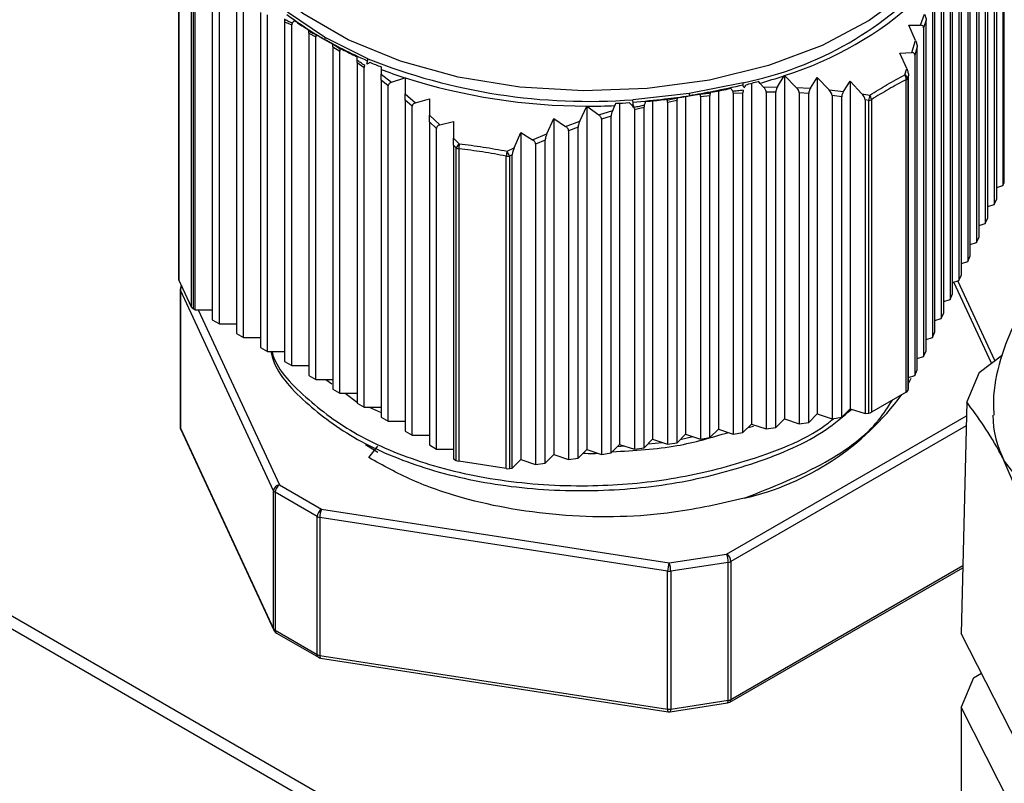
# Model space of a CAD drawing. Units: millimetres. Extents: x 8022 to 45594, y -58601 to 20277.
# Drawn here: x 44097 to 44130, y -55736 to -55710 of the extents above; entities that cross this region are included whole.
import ezdxf

# ---------------------------------------------------------------- set-up
doc = ezdxf.new("R2010")
doc.units = ezdxf.units.MM

msp = doc.modelspace()

# ---------------------------------------------------------------- linework, layer by layer
at = {"color": 7, "linetype": 'Continuous', "lineweight": 25}
for p, q in [((43955.592, -55648.805), (44284.892, -55838.905)), ((44285.517, -55838.844), (43956.217, -55648.743)), ((44129.918, -55705.386), (44129.918, -55715.782)), ((44129.951, -55715.711), (44129.951, -55705.354)), ((44129.958, -55715.681), (44129.958, -55705.324)), ((44129.626, -55705.702), (44129.626, -55716.412)), ((44129.711, -55716.228), (44129.711, -55705.604)), ((44129.333, -55706.075), (44129.333, -55717.042)), ((44129.419, -55716.858), (44129.419, -55705.96)), ((44129.126, -55717.488), (44129.126, -55706.376)), ((44129.041, -55706.509), (44129.041, -55717.672)), ((44128.749, -55707.011), (44128.749, -55718.302)), ((44128.834, -55718.118), (44128.834, -55706.857)), ((44128.542, -55718.748), (44128.542, -55707.408)), ((44128.456, -55707.582), (44128.456, -55718.932)), ((44128.249, -55719.378), (44128.249, -55708.028)), ((44128.164, -55708.223), (44128.164, -55719.562)), ((44102.606, -55708.522), (44102.606, -55718.879)), ((44102.613, -55708.552), (44102.613, -55718.909)), ((44127.957, -55720.008), (44127.957, -55708.719)), ((44127.871, -55708.935), (44127.871, -55720.192)), ((44103.033, -55719.815), (44103.033, -55709.458)), ((44103.085, -55709.51), (44103.085, -55719.867)), ((44103.156, -55719.908), (44103.156, -55709.52)), ((44103.721, -55709.618), (44103.721, -55720.234)), ((44103.955, -55720.369), (44103.955, -55709.666)), ((44127.579, -55709.715), (44127.579, -55720.822)), ((44127.664, -55720.638), (44127.664, -55709.48)), ((44104.52, -55709.803), (44104.52, -55720.695)), ((44104.754, -55720.83), (44104.754, -55709.868)), ((44105.319, -55710.049), (44105.319, -55721.157)), ((44107.443, -55710.875), (44106.209, -55710.045)), ((44105.553, -55721.291), (44105.553, -55710.133)), ((44106.114, -55710.358), (44106.352, -55710.463)), ((44106.118, -55710.36), (44106.118, -55721.618)), ((44127.19, -55710.475), (44127.317, -55710.105)), ((44127.372, -55710.307), (44127.286, -55710.56)), ((44127.372, -55721.268), (44127.372, -55710.307)), ((44106.352, -55721.753), (44106.352, -55710.463)), ((44106.918, -55710.668), (44106.918, -55710.638)), ((44126.796, -55710.473), (44127.19, -55710.475)), ((44127.022, -55710.982), (44126.796, -55710.473)), ((44127.286, -55710.56), (44127.286, -55721.452)), ((44106.918, -55710.74), (44107.151, -55710.864)), ((44106.918, -55710.74), (44106.918, -55722.079)), ((44107.151, -55722.214), (44107.151, -55710.864)), ((44107.155, -55710.782), (44107.155, -55710.79)), ((44108.88, -55711.587), (44107.443, -55710.875)), ((44107.443, -55710.951), (44107.592, -55711.036)), ((44107.592, -55711.036), (44107.717, -55711.107)), ((44126.893, -55711.383), (44127.022, -55710.982)), ((44107.717, -55711.113), (44107.717, -55711.107)), ((44107.717, -55711.19), (44107.95, -55711.335)), ((44107.717, -55711.19), (44107.717, -55722.54)), ((44107.95, -55722.675), (44107.95, -55711.335)), ((44107.966, -55711.244), (44107.958, -55711.267)), ((44127.079, -55711.196), (44126.994, -55711.466)), ((44127.079, -55721.899), (44127.079, -55711.196)), ((44126.504, -55711.403), (44126.893, -55711.383)), ((44126.727, -55711.915), (44126.504, -55711.403)), ((44126.994, -55711.466), (44126.994, -55722.083)), ((44108.516, -55711.71), (44108.749, -55711.875)), ((44108.516, -55711.71), (44108.516, -55723.002)), ((44108.749, -55723.136), (44108.749, -55711.875)), ((44109.315, -55711.938), (44109.315, -55712.101)), ((44126.664, -55712.122), (44126.727, -55711.915)), ((44109.315, -55712.101), (44109.654, -55712.368)), ((44109.548, -55712.486), (44109.315, -55712.301)), ((44109.315, -55712.301), (44109.315, -55723.463)), ((44109.654, -55712.368), (44110.095, -55712.215)), ((44110.095, -55712.215), (44110.114, -55712.208)), ((44110.114, -55712.208), (44110.114, -55712.221)), ((44110.114, -55712.221), (44110.114, -55712.747)), ((44122.446, -55712.522), (44122.666, -55712.149)), ((44122.666, -55712.149), (44122.675, -55712.133)), ((44122.675, -55712.133), (44122.684, -55712.143)), ((44122.675, -55712.133), (44122.675, -55723.523)), ((44122.684, -55712.143), (44123.071, -55712.54)), ((44123.539, -55712.566), (44123.767, -55712.205)), ((44123.767, -55712.205), (44124.159, -55712.618)), ((44123.767, -55712.205), (44123.767, -55723.354)), ((44124.633, -55712.67), (44124.858, -55712.335)), ((44124.858, -55712.335), (44125.245, -55712.752)), ((44124.858, -55712.335), (44124.858, -55723.185)), ((44126.709, -55722.636), (44126.709, -55712.28)), ((44126.787, -55712.142), (44126.761, -55712.228)), ((44126.761, -55712.228), (44126.761, -55722.584)), ((44126.787, -55722.529), (44126.787, -55712.142)), ((44109.548, -55723.598), (44109.548, -55712.486)), ((44121.305, -55712.38), (44119.517, -55712.743)), ((44120.492, -55712.652), (44120.492, -55723.86)), ((44121.584, -55712.398), (44121.584, -55723.692)), ((44121.86, -55712.401), (44121.983, -55712.523)), ((44121.983, -55712.523), (44122.446, -55712.522)), ((44123.071, -55712.54), (44123.539, -55712.566)), ((44124.159, -55712.618), (44124.633, -55712.67)), ((44110.114, -55712.747), (44110.458, -55713.044)), ((44110.347, -55713.161), (44110.114, -55712.957)), ((44110.114, -55712.957), (44110.114, -55723.924)), ((44110.458, -55713.044), (44110.913, -55712.91)), ((44110.913, -55712.91), (44110.913, -55713.454)), ((44119.517, -55712.743), (44117.655, -55712.945)), ((44118.309, -55712.98), (44118.309, -55724.198)), ((44118.792, -55712.953), (44118.784, -55712.925)), ((44118.799, -55713.022), (44119.118, -55712.962)), ((44119.118, -55724.312), (44119.118, -55712.962)), ((44119.12, -55712.878), (44119.12, -55712.886)), ((44119.401, -55712.837), (44119.401, -55724.029)), ((44119.517, -55712.819), (44119.719, -55712.787)), ((44119.719, -55712.787), (44119.888, -55712.76)), ((44119.888, -55712.766), (44119.888, -55712.76)), ((44119.891, -55712.842), (44120.209, -55712.803)), ((44119.891, -55712.842), (44119.891, -55724.192)), ((44120.209, -55724.143), (44120.209, -55712.803)), ((44120.217, -55712.704), (44120.214, -55712.731)), ((44120.982, -55712.732), (44121.301, -55712.713)), ((44120.982, -55712.732), (44120.982, -55724.024)), ((44121.301, -55723.974), (44121.301, -55712.713)), ((44122.074, -55712.692), (44122.074, -55723.855)), ((44122.392, -55712.693), (44122.074, -55712.692)), ((44122.392, -55723.805), (44122.392, -55712.693)), ((44123.165, -55712.719), (44123.165, -55723.686)), ((44123.484, -55712.739), (44123.165, -55712.719)), ((44123.484, -55723.637), (44123.484, -55712.739)), ((44124.257, -55712.808), (44124.257, -55723.517)), ((44124.575, -55712.844), (44124.257, -55712.808)), ((44124.575, -55723.468), (44124.575, -55712.844)), ((44125.245, -55712.752), (44125.504, -55712.792)), ((44125.348, -55712.953), (44125.348, -55723.348)), ((44125.47, -55712.973), (44125.348, -55712.953)), ((44125.47, -55723.329), (44125.47, -55712.973)), ((44125.56, -55712.943), (44125.56, -55723.3)), ((44110.347, -55724.059), (44110.347, -55713.161)), ((44115.898, -55713.655), (44116.125, -55713.154)), ((44116.125, -55713.154), (44116.126, -55713.152)), ((44116.126, -55713.152), (44116.13, -55713.154)), ((44116.126, -55713.152), (44116.126, -55724.536)), ((44116.13, -55713.154), (44116.524, -55713.443)), ((44116.524, -55713.443), (44116.987, -55713.299)), ((44116.987, -55713.299), (44117.061, -55713.141)), ((44117.218, -55713.058), (44117.218, -55724.367)), ((44117.537, -55713.042), (44117.608, -55713.114)), ((44117.608, -55713.114), (44117.618, -55713.123)), ((44117.618, -55713.123), (44117.663, -55713.111)), ((44117.701, -55713.274), (44118.026, -55713.192)), ((44117.708, -55713.273), (44117.708, -55724.53)), ((44118.026, -55724.481), (44118.026, -55713.192)), ((44118.799, -55713.022), (44118.799, -55724.361)), ((44110.913, -55713.454), (44111.262, -55713.78)), ((44114.809, -55714.071), (44115.035, -55713.562)), ((44115.035, -55713.562), (44115.429, -55713.827)), ((44115.035, -55713.562), (44115.035, -55724.705)), ((44115.429, -55713.827), (44115.898, -55713.655)), ((44116.935, -55713.491), (44116.616, -55713.591)), ((44116.616, -55713.591), (44116.616, -55724.699)), ((44116.935, -55724.65), (44116.935, -55713.491)), ((44111.146, -55713.897), (44110.913, -55713.676)), ((44110.913, -55713.676), (44110.913, -55724.386)), ((44111.146, -55724.52), (44111.146, -55713.897)), ((44111.262, -55713.78), (44111.712, -55713.67)), ((44111.712, -55713.67), (44111.712, -55714.216)), ((44115.843, -55713.857), (44115.525, -55713.976)), ((44115.525, -55713.976), (44115.525, -55724.868)), ((44115.843, -55724.819), (44115.843, -55713.857)), ((44111.712, -55714.216), (44111.902, -55714.406)), ((44113.72, -55714.542), (44113.943, -55714.031)), ((44113.943, -55714.031), (44114.333, -55714.27)), ((44113.943, -55714.031), (44113.943, -55724.873)), ((44114.333, -55714.27), (44114.809, -55714.071)), ((44114.752, -55714.285), (44114.433, -55714.42)), ((44114.752, -55724.987), (44114.752, -55714.285)), ((44111.801, -55714.542), (44111.712, -55714.452)), ((44111.712, -55714.452), (44111.712, -55724.847)), ((44111.801, -55724.898), (44111.801, -55714.542)), ((44111.891, -55714.572), (44111.891, -55724.928)), ((44113.486, -55714.651), (44113.72, -55714.542)), ((44114.433, -55714.42), (44114.433, -55725.037)), ((44113.46, -55725.171), (44113.46, -55714.815)), ((44113.66, -55714.769), (44113.564, -55714.815)), ((44113.564, -55714.815), (44113.564, -55725.171)), ((44113.66, -55725.156), (44113.66, -55714.769)), ((44129.711, -55715.851), (44129.918, -55715.782)), ((44129.918, -55715.782), (44129.951, -55715.711)), ((44129.626, -55716.412), (44129.711, -55716.228)), ((44129.419, -55716.481), (44129.626, -55716.412)), ((44129.333, -55717.042), (44129.419, -55716.858)), ((44129.126, -55717.111), (44129.333, -55717.042)), ((44129.041, -55717.672), (44129.126, -55717.488)), ((44128.834, -55717.741), (44129.041, -55717.672)), ((44128.749, -55718.302), (44128.834, -55718.118)), ((44128.542, -55718.371), (44128.749, -55718.302)), ((44128.456, -55718.932), (44128.542, -55718.748)), ((44103.033, -55719.815), (44102.613, -55718.909)), ((44102.698, -55719.092), (44102.676, -55719.138)), ((44128.249, -55719.001), (44128.456, -55718.932)), ((44129.645, -55721.59), (44128.417, -55718.945)), ((44102.658, -55719.222), (44102.658, -55723.795)), ((44105.751, -55725.902), (44102.664, -55719.252)), ((44102.664, -55719.252), (44102.664, -55723.825)), ((44128.164, -55719.562), (44128.249, -55719.378)), ((44127.957, -55719.631), (44128.164, -55719.562)), ((44103.085, -55719.867), (44103.156, -55719.908)), ((44103.156, -55719.908), (44103.721, -55719.908)), ((44127.871, -55720.192), (44127.957, -55720.008)), ((44103.721, -55720.234), (44103.955, -55720.369)), ((44103.955, -55720.369), (44104.52, -55720.369)), ((44127.664, -55720.261), (44127.871, -55720.192)), ((44104.52, -55720.695), (44104.754, -55720.83)), ((44104.754, -55720.83), (44105.319, -55720.83)), ((44127.372, -55720.891), (44127.579, -55720.822)), ((44127.579, -55720.822), (44127.664, -55720.638)), ((44105.319, -55721.157), (44105.553, -55721.291)), ((44105.553, -55721.291), (44106.118, -55721.291)), ((44127.079, -55721.522), (44127.286, -55721.452)), ((44127.286, -55721.452), (44127.372, -55721.268)), ((44129.124, -55721.984), (44129.903, -55721.394)), ((44106.118, -55721.618), (44106.352, -55721.753)), ((44106.352, -55721.753), (44106.918, -55721.753)), ((44106.918, -55722.079), (44107.151, -55722.214)), ((44126.787, -55722.152), (44126.994, -55722.083)), ((44126.994, -55722.083), (44127.079, -55721.899)), ((44129.124, -55721.984), (44128.715, -55722.956)), ((44107.151, -55722.214), (44107.717, -55722.214)), ((44107.48, -55722.214), (44107.685, -55722.362)), ((44126.861, -55722.183), (44126.787, -55722.336)), ((44107.717, -55722.54), (44107.95, -55722.675)), ((44107.95, -55722.675), (44108.516, -55722.675)), ((44108.12, -55722.675), (44108.536, -55722.975)), ((44126.709, -55722.636), (44125.56, -55723.3)), ((44126.761, -55722.584), (44126.787, -55722.529)), ((44108.516, -55723.002), (44108.749, -55723.136)), ((44128.715, -55722.956), (44128.531, -55730.629)), ((44108.749, -55723.136), (44109.315, -55723.136)), ((44108.917, -55723.136), (44109.315, -55723.305)), ((44123.484, -55723.637), (44123.767, -55723.354)), ((44123.767, -55723.354), (44124.257, -55723.517)), ((44124.575, -55723.468), (44124.858, -55723.185)), ((44124.858, -55723.185), (44125.348, -55723.348)), ((44125.348, -55723.348), (44125.47, -55723.329)), ((44109.315, -55723.463), (44109.548, -55723.598)), ((44109.548, -55723.598), (44110.114, -55723.598)), ((44121.301, -55723.974), (44121.584, -55723.692)), ((44121.47, -55723.805), (44121.648, -55723.76)), ((44121.584, -55723.692), (44122.074, -55723.855)), ((44122.392, -55723.805), (44122.675, -55723.523)), ((44122.675, -55723.523), (44123.165, -55723.686)), ((44123.165, -55723.686), (44123.484, -55723.637)), ((44124.257, -55723.517), (44124.575, -55723.468)), ((44102.664, -55723.825), (44105.751, -55730.475)), ((44102.676, -55723.879), (44105.763, -55730.529)), ((44110.114, -55723.924), (44110.347, -55724.059)), ((44110.347, -55724.059), (44110.913, -55724.059)), ((44119.118, -55724.312), (44119.401, -55724.029)), ((44119.401, -55724.029), (44119.891, -55724.192)), ((44120.209, -55724.143), (44120.492, -55723.86)), ((44120.492, -55723.86), (44120.982, -55724.024)), ((44120.982, -55724.024), (44121.301, -55723.974)), ((44122.074, -55723.855), (44122.392, -55723.805)), ((44108.795, -55724.373), (44109.211, -55724.628)), ((44110.913, -55724.386), (44111.146, -55724.52)), ((44116.935, -55724.65), (44117.218, -55724.367)), ((44117.149, -55724.436), (44117.366, -55724.416)), ((44117.218, -55724.367), (44117.708, -55724.53)), ((44118.026, -55724.481), (44118.309, -55724.198)), ((44118.162, -55724.345), (44118.626, -55724.304)), ((44118.309, -55724.198), (44118.799, -55724.361)), ((44118.799, -55724.361), (44119.118, -55724.312)), ((44119.225, -55724.205), (44119.637, -55724.108)), ((44119.891, -55724.192), (44120.209, -55724.143)), ((44108.905, -55724.805), (44109.211, -55724.424)), ((44111.146, -55724.52), (44111.712, -55724.52)), ((44114.752, -55724.987), (44115.035, -55724.705)), ((44115.035, -55724.705), (44115.525, -55724.868)), ((44115.843, -55724.819), (44116.126, -55724.536)), ((44116.126, -55724.536), (44116.616, -55724.699)), ((44116.616, -55724.699), (44116.935, -55724.65)), ((44117.708, -55724.53), (44118.026, -55724.481)), ((44111.712, -55724.847), (44111.801, -55724.898)), ((44113.46, -55725.171), (44111.891, -55724.928)), ((44113.66, -55725.156), (44113.943, -55724.873)), ((44113.943, -55724.873), (44114.433, -55725.037)), ((44114.433, -55725.037), (44114.752, -55724.987)), ((44115.525, -55724.868), (44115.843, -55724.819)), ((44131.189, -55727.819), (44129.962, -55724.919)), ((44113.564, -55725.171), (44113.66, -55725.156)), ((44105.944, -55725.709), (44107.338, -55726.514)), ((44105.751, -55730.475), (44105.751, -55725.902)), ((44107.197, -55726.759), (44105.803, -55725.954)), ((44105.803, -55725.954), (44105.803, -55730.527)), ((44107.338, -55726.514), (44118.859, -55728.296)), ((44107.197, -55731.332), (44107.197, -55726.759)), ((44118.807, -55728.571), (44107.287, -55726.789)), ((44107.287, -55726.789), (44107.287, -55731.361)), ((44118.859, -55728.296), (44120.763, -55728.001)), ((44120.814, -55728.276), (44118.91, -55728.571)), ((44120.814, -55732.849), (44120.814, -55728.276)), ((44120.904, -55728.246), (44120.904, -55732.819)), ((44118.807, -55733.143), (44118.807, -55728.571)), ((44118.91, -55728.571), (44118.91, -55733.143)), ((44120.863, -55732.911), (44128.583, -55728.454)), ((44105.803, -55730.527), (44107.197, -55731.332)), ((44105.844, -55730.618), (44107.238, -55731.423)), ((44131.058, -55735.597), (44128.531, -55730.629)), ((44107.287, -55731.361), (44118.807, -55733.143)), ((44107.308, -55731.447), (44118.828, -55733.229)), ((44128.939, -55732.106), (44128.531, -55733.078)), ((44128.939, -55732.106), (44129.202, -55731.947)), ((44118.91, -55733.143), (44120.814, -55732.849)), ((44118.889, -55733.229), (44120.793, -55732.935)), ((44131.058, -55738.046), (44128.531, -55733.078)), ((44128.531, -55733.078), (44128.531, -55737.569))]:
    msp.add_line(p, q, dxfattribs=at)
at = {"color": 8, "linetype": 'Continuous', "lineweight": 25}
for p, q in [((44129.538, -55721.671), (44128.292, -55718.987)), ((44103.252, -55719.908), (44105.944, -55725.709)), ((44120.763, -55728.001), (44128.704, -55723.417)), ((44128.696, -55723.748), (44120.904, -55728.246)), ((44120.904, -55732.819), (44128.585, -55728.385))]:
    msp.add_line(p, q, dxfattribs=at)
at = {"color": 8, "linetype": 'Continuous', "lineweight": 25, "flags": 128}
for points in [[(44128.782, -55705.424), (44128.757, -55705.899), (44128.443, -55707.11), (44127.779, -55708.272), (44126.785, -55709.353), (44125.488, -55710.322), (44123.926, -55711.15), (44122.145, -55711.813), (44120.195, -55712.294), (44118.132, -55712.577), (44116.017, -55712.655), (44113.908, -55712.525), (44111.868, -55712.192), (44109.955, -55711.664), (44108.225, -55710.957), (44106.725, -55710.092), (44105.501, -55709.092), (44104.587, -55707.988), (44104.009, -55706.81), (44103.785, -55705.593), (44103.782, -55705.413)], [(44102.676, -55723.879), (44102.668, -55723.856), (44102.664, -55723.825)], [(44105.763, -55730.529), (44105.755, -55730.506), (44105.751, -55730.475)], [(44105.844, -55730.618), (44105.844, -55730.618), (44105.827, -55730.604), (44105.814, -55730.583), (44105.806, -55730.557), (44105.803, -55730.527)], [(44107.238, -55731.423), (44107.238, -55731.423), (44107.221, -55731.409), (44107.208, -55731.388), (44107.2, -55731.362), (44107.197, -55731.332)], [(44120.863, -55732.911), (44120.863, -55732.911), (44120.88, -55732.896), (44120.893, -55732.875), (44120.901, -55732.849), (44120.904, -55732.819)]]:
    msp.add_lwpolyline(points, dxfattribs=at)
at = {"color": 7, "linetype": 'Continuous', "lineweight": 25}
for centre, radius, start, end in [((44119.027, -55701.017), 11.589, 281.3333, 318.6613), ((44119.146, -55700.911), 11.776, 287.4871, 312.4224), ((44116.2, -55693.308), 19.691, 248.176, 274.2378), ((44114.75, -55697.793), 15.077, 247.3305, 248.8674), ((44115.088, -55696.9), 16.109, 248.9969, 251.9428), ((44116.164, -55693.072), 20.083, 252.4656, 269.8889), ((44116.925, -55695.131), 17.885, 284.4782, 285.8521), ((44117.185, -55696.027), 17.028, 285.936, 288.7761), ((44126.42, -55712.278), 0.289, 359.6166, 32.4892), ((44126.598, -55712.28), 0.171, 17.7344, 67.4108), ((44126.652, -55712.171), 0.123, 297.6411, 332.3463), ((44125.035, -55712.798), 0.469, 338.1641, 0.8052), ((44125.434, -55712.715), 0.261, 277.9857, 298.8844), ((44125.257, -55712.969), 0.304, 4.9609, 35.7101), ((44116.282, -55691.412), 21.743, 269.5976, 272.0526), ((44116.286, -55691.53), 21.548, 272.1386, 273.3265), ((44116.19, -55690.011), 23.147, 273.5132, 273.6506), ((44112.192, -55714.726), 0.432, 132.1752, 154.8152), ((44111.927, -55714.313), 0.261, 241.1317, 262.0002), ((44112.644, -55714.539), 0.754, 169.7963, 182.4835), ((44114.435, -55714.884), 0.977, 166.1545, 175.8982), ((44113.512, -55714.476), 0.343, 261.3076, 278.6874), ((44145.652, -55699.516), 35.549, 205.1981, 205.4905), ((44129.887, -55715.681), 0.0708, 334.6545, 359.6446), ((44102.676, -55718.879), 0.0704, 180.255, 205.3941), ((44102.858, -55719.222), 0.2, 155.1015, 180), ((44103.142, -55719.758), 0.123, 207.6885, 242.3203), ((44119.311, -55717.371), 9.015, 283.0523, 323.622), ((44126.652, -55722.527), 0.123, 297.6411, 332.3463), ((44125.434, -55723.071), 0.261, 277.9857, 298.8844), ((44132.875, -55723.388), 3.291, 180.1751, 207.7243), ((44102.858, -55723.795), 0.2, 180, 204.8985), ((44111.927, -55724.67), 0.261, 241.1317, 262.0002), ((44137.151, -55719.845), 8.8, 215.2108, 267.1316), ((44113.512, -55724.832), 0.343, 261.3076, 278.6874), ((44105.967, -55725.925), 0.217, 95.9883, 173.9921), ((44106.11, -55725.968), 0.307, 122.5752, 177.41), ((44105.86, -55725.846), 0.123, 207.6327, 242.3767), ((44107.504, -55726.773), 0.307, 122.5752, 177.41), ((44108.048, -55726.79), 0.762, 158.7553, 179.9047), ((44107.323, -55726.531), 0.26, 241.0974, 262.0345), ((44120.053, -55728.277), 0.762, 0.0921, 21.2412), ((44120.597, -55728.26), 0.307, 2.5923, 57.4219), ((44119.569, -55728.572), 0.762, 158.7631, 179.905), ((44118.148, -55728.572), 0.762, 0.101, 21.2417), ((44120.778, -55728.018), 0.261, 277.9846, 298.8855), ((44118.859, -55728.233), 0.341, 261.2755, 278.7203), ((44105.86, -55730.418), 0.123, 207.6327, 242.3767), ((44105.944, -55730.445), 0.2, 204.8985, 240.0027), ((44107.323, -55731.104), 0.26, 241.0974, 262.0345), ((44107.338, -55731.25), 0.2, 240.0027, 261.207), ((44120.778, -55732.591), 0.261, 277.9846, 298.8855), ((44118.859, -55732.806), 0.341, 261.2755, 278.7203), ((44120.763, -55732.737), 0.2, 278.793, 299.9973), ((44118.859, -55733.032), 0.2, 261.207, 278.793)]:
    msp.add_arc(centre, radius, start, end, dxfattribs=at)
at = {"color": 8, "linetype": 'Continuous', "lineweight": 25}
for centre, radius, start, end in [((44102.842, -55719.258), 0.178, 135.0128, 177.9627), ((44102.788, -55719.189), 0.123, 134.388, 155.349), ((44102.728, -55719.222), 0.0702, 180.2629, 205.4732), ((44102.728, -55723.794), 0.0702, 180.2629, 205.4732), ((44107.385, -55731.383), 0.101, 167.8043, 219.8602), ((44120.716, -55732.87), 0.101, 320.1548, 12.1835), ((44118.905, -55733.165), 0.101, 167.8043, 219.8602), ((44118.811, -55733.165), 0.101, 320.2084, 12.13)]:
    msp.add_arc(centre, radius, start, end, dxfattribs=at)
at = {"color": 7, "linetype": 'Continuous', "lineweight": 25}
for points, knots in [([(44106.118, -55710.265), (44106.118, -55710.282), (44106.118, -55710.316), (44106.118, -55710.345), (44106.118, -55710.36)], [0, 0, 0, 0, 0.508074, 1, 1, 1, 1]), ([(44106.122, -55710.277), (44106.168, -55710.301), (44106.25, -55710.343), (44106.333, -55710.384), (44106.369, -55710.402)], [0, 0, 0, 0, 0.559902, 1, 1, 1, 1]), ([(44106.196, -55710.122), (44106.414, -55710.28), (44106.804, -55710.561), (44107.248, -55710.828), (44107.443, -55710.946)], [0, 0, 0, 0, 0.560397, 1, 1, 1, 1]), ([(44106.445, -55710.321), (44106.441, -55710.325), (44106.434, -55710.334), (44106.424, -55710.344), (44106.414, -55710.354), (44106.404, -55710.364), (44106.388, -55710.38), (44106.377, -55710.393), (44106.369, -55710.402)], [0, 0, 0, 0, 0.152241, 0.304017, 0.379766, 0.532097, 0.684062, 1, 1, 1, 1]), ([(44106.445, -55710.321), (44106.446, -55710.322), (44106.51, -55710.368), (44106.639, -55710.458), (44106.797, -55710.562), (44106.891, -55710.621), (44106.918, -55710.638)], [0, 0, 0, 0, 0.00566, 0.42529, 0.83665, 1, 1, 1, 1]), ([(44127.317, -55710.105), (44127.33, -55710.136), (44127.351, -55710.187), (44127.369, -55710.258), (44127.371, -55710.292), (44127.372, -55710.307)], [0, 0, 0, 0, 0.4647781, 0.7632431, 1, 1, 1, 1]), ([(44106.369, -55710.402), (44106.368, -55710.405), (44106.365, -55710.41), (44106.361, -55710.418), (44106.358, -55710.425), (44106.356, -55710.431), (44106.354, -55710.436), (44106.353, -55710.444), (44106.352, -55710.451), (44106.352, -55710.457), (44106.352, -55710.461), (44106.352, -55710.463)], [0, 0, 0, 0, 0.136371, 0.273767, 0.411057, 0.480928, 0.548587, 0.68678, 0.823723, 0.892724, 1, 1, 1, 1]), ([(44106.918, -55710.74), (44106.918, -55710.738), (44106.918, -55710.735), (44106.918, -55710.731), (44106.918, -55710.726), (44106.918, -55710.719), (44106.918, -55710.71), (44106.918, -55710.703), (44106.918, -55710.696), (44106.917, -55710.69), (44106.918, -55710.68), (44106.918, -55710.672), (44106.918, -55710.668)], [0, 0, 0, 0, 0.0644328, 0.1288942, 0.1919648, 0.3209807, 0.4484498, 0.5775252, 0.6414691, 0.70598, 0.8337877, 1, 1, 1, 1]), ([(44106.918, -55710.668), (44106.962, -55710.69), (44107.041, -55710.73), (44107.12, -55710.771), (44107.155, -55710.79)], [0, 0, 0, 0, 0.560015, 1, 1, 1, 1]), ([(44127.286, -55710.56), (44127.285, -55710.548), (44127.282, -55710.522), (44127.261, -55710.495), (44127.23, -55710.478), (44127.204, -55710.476), (44127.19, -55710.475)], [0, 0, 0, 0, 0.2477434, 0.4959301, 0.7391057, 1, 1, 1, 1]), ([(44107.155, -55710.79), (44107.154, -55710.793), (44107.153, -55710.798), (44107.151, -55710.805), (44107.149, -55710.813), (44107.148, -55710.82), (44107.148, -55710.829), (44107.149, -55710.837), (44107.15, -55710.846), (44107.151, -55710.855), (44107.151, -55710.861), (44107.151, -55710.864)], [0, 0, 0, 0, 0.1166671, 0.2321806, 0.2916593, 0.4070533, 0.5241287, 0.6402666, 0.7577636, 0.8776938, 1, 1, 1, 1]), ([(44107.155, -55710.782), (44107.161, -55710.786), (44107.208, -55710.814), (44107.255, -55710.841), (44107.296, -55710.865)], [0, 0, 0, 0, 0.133775, 1, 1, 1, 1]), ([(44107.296, -55710.865), (44107.323, -55710.88), (44107.372, -55710.907), (44107.421, -55710.934), (44107.443, -55710.946)], [0, 0, 0, 0, 0.55993, 1, 1, 1, 1]), ([(44107.296, -55710.865), (44107.319, -55710.879), (44107.368, -55710.908), (44107.417, -55710.936), (44107.443, -55710.951)], [0, 0, 0, 0, 0.47668, 1, 1, 1, 1]), ([(44107.443, -55710.875), (44107.445, -55710.887), (44107.447, -55710.909), (44107.444, -55710.934), (44107.443, -55710.946)], [0, 0, 0, 0, 0.539478, 1, 1, 1, 1]), ([(44107.592, -55711.036), (44107.564, -55711.019), (44107.514, -55710.989), (44107.465, -55710.959), (44107.443, -55710.946)], [0, 0, 0, 0, 0.55993, 1, 1, 1, 1]), ([(44108.867, -55711.664), (44108.588, -55711.534), (44108.09, -55711.304), (44107.641, -55711.055), (44107.443, -55710.946)], [0, 0, 0, 0, 0.560397, 1, 1, 1, 1]), ([(44107.443, -55710.951), (44107.443, -55710.95), (44107.443, -55710.948), (44107.443, -55710.947), (44107.443, -55710.946)], [0, 0, 0, 0, 0.5638706, 1, 1, 1, 1]), ([(44127.022, -55710.982), (44127.035, -55711.013), (44127.056, -55711.066), (44127.076, -55711.141), (44127.078, -55711.179), (44127.079, -55711.196)], [0, 0, 0, 0, 0.438589, 0.746063, 1, 1, 1, 1]), ([(44107.958, -55711.267), (44107.913, -55711.238), (44107.833, -55711.186), (44107.752, -55711.135), (44107.717, -55711.113)], [0, 0, 0, 0, 0.559989, 1, 1, 1, 1]), ([(44107.717, -55711.19), (44107.717, -55711.188), (44107.717, -55711.185), (44107.717, -55711.181), (44107.717, -55711.175), (44107.717, -55711.168), (44107.717, -55711.159), (44107.717, -55711.151), (44107.717, -55711.143), (44107.717, -55711.135), (44107.717, -55711.124), (44107.717, -55711.117), (44107.717, -55711.113)], [0, 0, 0, 0, 0.061977, 0.123992, 0.186071, 0.310424, 0.43485, 0.558959, 0.621038, 0.74498, 0.8726, 1, 1, 1, 1]), ([(44107.958, -55711.267), (44107.957, -55711.271), (44107.954, -55711.276), (44107.952, -55711.283), (44107.951, -55711.288), (44107.949, -55711.292), (44107.948, -55711.3), (44107.949, -55711.308), (44107.949, -55711.315), (44107.949, -55711.321), (44107.95, -55711.326), (44107.95, -55711.331), (44107.95, -55711.333), (44107.95, -55711.335)], [0, 0, 0, 0, 0.16893, 0.252997, 0.295424, 0.38104, 0.465563, 0.634601, 0.719908, 0.80384, 0.887747, 0.944598, 1, 1, 1, 1]), ([(44107.966, -55711.244), (44107.971, -55711.246), (44108.051, -55711.289), (44108.208, -55711.37), (44108.387, -55711.458), (44108.491, -55711.507), (44108.516, -55711.519)], [0, 0, 0, 0, 0.029977, 0.447558, 0.869913, 1, 1, 1, 1]), ([(44108.516, -55711.64), (44108.516, -55711.629), (44108.516, -55711.609), (44108.516, -55711.578), (44108.516, -55711.548), (44108.516, -55711.529), (44108.516, -55711.519)], [0, 0, 0, 0, 0.255173, 0.508234, 0.753744, 1, 1, 1, 1]), ([(44108.775, -55711.808), (44108.727, -55711.777), (44108.64, -55711.721), (44108.554, -55711.665), (44108.516, -55711.64)], [0, 0, 0, 0, 0.5599093, 1, 1, 1, 1]), ([(44108.516, -55711.71), (44108.516, -55711.709), (44108.516, -55711.706), (44108.516, -55711.703), (44108.516, -55711.698), (44108.516, -55711.691), (44108.516, -55711.684), (44108.516, -55711.677), (44108.516, -55711.67), (44108.516, -55711.661), (44108.516, -55711.651), (44108.516, -55711.644), (44108.516, -55711.64)], [0, 0, 0, 0, 0.060219, 0.120439, 0.180685, 0.301509, 0.421617, 0.481508, 0.602769, 0.723116, 0.842905, 1, 1, 1, 1]), ([(44108.838, -55711.746), (44108.844, -55711.732), (44108.856, -55711.706), (44108.863, -55711.678), (44108.867, -55711.664)], [0, 0, 0, 0, 0.5002338, 1, 1, 1, 1]), ([(44108.867, -55711.664), (44108.87, -55711.65), (44108.878, -55711.624), (44108.879, -55711.599), (44108.88, -55711.587)], [0, 0, 0, 0, 0.499421, 1, 1, 1, 1]), ([(44126.994, -55711.466), (44126.993, -55711.454), (44126.99, -55711.429), (44126.969, -55711.402), (44126.937, -55711.385), (44126.909, -55711.384), (44126.893, -55711.383)], [0, 0, 0, 0, 0.239402, 0.479047, 0.709836, 1, 1, 1, 1]), ([(44108.775, -55711.808), (44108.773, -55711.81), (44108.769, -55711.815), (44108.763, -55711.825), (44108.756, -55711.839), (44108.751, -55711.853), (44108.749, -55711.866), (44108.749, -55711.872), (44108.749, -55711.875)], [0, 0, 0, 0, 0.117826, 0.236719, 0.472378, 0.732777, 0.866855, 1, 1, 1, 1]), ([(44108.84, -55711.76), (44108.85, -55711.757), (44108.887, -55711.743), (44108.917, -55711.721), (44108.939, -55711.705)], [0, 0, 0, 0, 0.26718, 1, 1, 1, 1]), ([(44109.315, -55711.856), (44109.315, -55711.88), (44109.315, -55711.908), (44109.315, -55711.935), (44109.315, -55711.938)], [0, 0, 0, 0, 0.868146, 1, 1, 1, 1]), ([(44126.727, -55711.915), (44126.743, -55711.954), (44126.767, -55712.015), (44126.784, -55712.095), (44126.786, -55712.129), (44126.787, -55712.142)], [0, 0, 0, 0, 0.515109, 0.813377, 1, 1, 1, 1]), ([(44109.315, -55712.301), (44109.315, -55712.283), (44109.315, -55712.247), (44109.315, -55712.177), (44109.315, -55712.129), (44109.315, -55712.101)], [0, 0, 0, 0, 0.2886032, 0.5754896, 1, 1, 1, 1]), ([(44121.81, -55712.335), (44121.823, -55712.356), (44121.838, -55712.379), (44121.858, -55712.399), (44121.86, -55712.401)], [0, 0, 0, 0, 0.868272, 1, 1, 1, 1]), ([(44125.504, -55712.792), (44125.697, -55712.672), (44126.084, -55712.432), (44126.471, -55712.226), (44126.664, -55712.122)], [0, 0, 0, 0, 0.500009, 1, 1, 1, 1]), ([(44126.709, -55712.28), (44126.518, -55712.382), (44126.135, -55712.587), (44125.752, -55712.824), (44125.56, -55712.943)], [0, 0, 0, 0, 0.499991, 1, 1, 1, 1]), ([(44109.654, -55712.368), (44109.635, -55712.376), (44109.601, -55712.391), (44109.564, -55712.427), (44109.549, -55712.46), (44109.548, -55712.48), (44109.548, -55712.486)], [0, 0, 0, 0, 0.333019, 0.610888, 0.890207, 1, 1, 1, 1]), ([(44121.309, -55712.46), (44120.981, -55712.533), (44120.394, -55712.663), (44119.785, -55712.768), (44119.517, -55712.813)], [0, 0, 0, 0, 0.560397, 1, 1, 1, 1]), ([(44120.217, -55712.704), (44120.224, -55712.702), (44120.328, -55712.684), (44120.529, -55712.646), (44120.75, -55712.6), (44120.875, -55712.573), (44120.905, -55712.566)], [0, 0, 0, 0, 0.029962, 0.447566, 0.869889, 1, 1, 1, 1]), ([(44120.967, -55712.667), (44120.963, -55712.658), (44120.953, -55712.641), (44120.936, -55712.616), (44120.92, -55712.591), (44120.91, -55712.575), (44120.905, -55712.566)], [0, 0, 0, 0, 0.255208, 0.508234, 0.753794, 1, 1, 1, 1]), ([(44121.314, -55712.633), (44121.249, -55712.639), (44121.134, -55712.651), (44121.018, -55712.662), (44120.967, -55712.667)], [0, 0, 0, 0, 0.5598667, 1, 1, 1, 1]), ([(44120.982, -55712.732), (44120.982, -55712.731), (44120.982, -55712.728), (44120.982, -55712.725), (44120.982, -55712.719), (44120.982, -55712.713), (44120.981, -55712.706), (44120.979, -55712.7), (44120.978, -55712.693), (44120.975, -55712.685), (44120.972, -55712.676), (44120.969, -55712.67), (44120.967, -55712.667)], [0, 0, 0, 0, 0.060221, 0.120444, 0.180695, 0.301506, 0.42164, 0.481532, 0.602783, 0.723184, 0.842926, 1, 1, 1, 1]), ([(44121.314, -55712.633), (44121.313, -55712.636), (44121.311, -55712.643), (44121.308, -55712.656), (44121.304, -55712.673), (44121.302, -55712.69), (44121.301, -55712.704), (44121.301, -55712.71), (44121.301, -55712.713)], [0, 0, 0, 0, 0.1179001, 0.2367312, 0.4723066, 0.732793, 0.8668625, 1, 1, 1, 1]), ([(44121.309, -55712.46), (44121.307, -55712.446), (44121.304, -55712.418), (44121.304, -55712.393), (44121.305, -55712.38)], [0, 0, 0, 0, 0.499423, 1, 1, 1, 1]), ([(44121.333, -55712.543), (44121.328, -55712.529), (44121.319, -55712.502), (44121.312, -55712.474), (44121.309, -55712.46)], [0, 0, 0, 0, 0.50028, 1, 1, 1, 1]), ([(44121.347, -55712.552), (44121.353, -55712.541), (44121.372, -55712.509), (44121.387, -55712.471), (44121.396, -55712.448)], [0, 0, 0, 0, 0.359775, 1, 1, 1, 1]), ([(44122.074, -55712.692), (44122.072, -55712.675), (44122.067, -55712.641), (44122.036, -55712.581), (44122.003, -55712.545), (44121.983, -55712.523)], [0, 0, 0, 0, 0.288602, 0.575476, 1, 1, 1, 1]), ([(44122.446, -55712.522), (44122.436, -55712.54), (44122.419, -55712.572), (44122.401, -55712.626), (44122.393, -55712.667), (44122.393, -55712.688), (44122.392, -55712.693)], [0, 0, 0, 0, 0.33299, 0.610866, 0.890214, 1, 1, 1, 1]), ([(44123.165, -55712.719), (44123.163, -55712.701), (44123.158, -55712.661), (44123.122, -55712.598), (44123.088, -55712.559), (44123.071, -55712.54)], [0, 0, 0, 0, 0.289812, 0.647016, 1, 1, 1, 1]), ([(44123.539, -55712.566), (44123.53, -55712.582), (44123.513, -55712.612), (44123.494, -55712.664), (44123.485, -55712.707), (44123.484, -55712.73), (44123.484, -55712.739)], [0, 0, 0, 0, 0.313515, 0.579462, 0.846871, 1, 1, 1, 1]), ([(44124.257, -55712.808), (44124.254, -55712.789), (44124.249, -55712.746), (44124.211, -55712.679), (44124.176, -55712.638), (44124.159, -55712.618)], [0, 0, 0, 0, 0.2896666, 0.6582228, 1, 1, 1, 1]), ([(44124.633, -55712.67), (44124.624, -55712.685), (44124.606, -55712.715), (44124.586, -55712.769), (44124.576, -55712.814), (44124.576, -55712.836), (44124.575, -55712.844)], [0, 0, 0, 0, 0.29685, 0.596344, 0.851575, 1, 1, 1, 1]), ([(44110.114, -55712.957), (44110.114, -55712.938), (44110.114, -55712.897), (44110.114, -55712.822), (44110.114, -55712.772), (44110.114, -55712.747)], [0, 0, 0, 0, 0.289802, 0.647006, 1, 1, 1, 1]), ([(44117.661, -55713.024), (44117.66, -55713.01), (44117.657, -55712.982), (44117.656, -55712.957), (44117.655, -55712.945)], [0, 0, 0, 0, 0.499404, 1, 1, 1, 1]), ([(44117.661, -55713.024), (44118.011, -55712.992), (44118.637, -55712.935), (44119.248, -55712.851), (44119.517, -55712.813)], [0, 0, 0, 0, 0.560402, 1, 1, 1, 1]), ([(44118.073, -55713.003), (44118.071, -55713.009), (44118.067, -55713.021), (44118.063, -55713.036), (44118.058, -55713.051), (44118.053, -55713.066), (44118.044, -55713.09), (44118.039, -55713.109), (44118.035, -55713.122)], [0, 0, 0, 0, 0.15237, 0.304087, 0.379803, 0.532136, 0.684064, 1, 1, 1, 1]), ([(44118.073, -55713.003), (44118.074, -55713.003), (44118.176, -55712.994), (44118.375, -55712.974), (44118.61, -55712.947), (44118.746, -55712.93), (44118.784, -55712.925)], [0, 0, 0, 0, 0.0056622, 0.4252842, 0.8366704, 1, 1, 1, 1]), ([(44118.792, -55712.953), (44118.853, -55712.94), (44118.962, -55712.917), (44119.072, -55712.895), (44119.12, -55712.886)], [0, 0, 0, 0, 0.559999, 1, 1, 1, 1]), ([(44118.799, -55713.022), (44118.799, -55713.02), (44118.799, -55713.018), (44118.799, -55713.013), (44118.8, -55713.008), (44118.8, -55713), (44118.801, -55712.992), (44118.8, -55712.984), (44118.799, -55712.978), (44118.798, -55712.972), (44118.795, -55712.964), (44118.793, -55712.957), (44118.792, -55712.953)], [0, 0, 0, 0, 0.064432, 0.128897, 0.191975, 0.320985, 0.448455, 0.577536, 0.64144, 0.706016, 0.833769, 1, 1, 1, 1]), ([(44119.12, -55712.886), (44119.119, -55712.889), (44119.119, -55712.896), (44119.118, -55712.904), (44119.117, -55712.912), (44119.116, -55712.919), (44119.117, -55712.928), (44119.117, -55712.936), (44119.117, -55712.945), (44119.118, -55712.953), (44119.118, -55712.959), (44119.118, -55712.962)], [0, 0, 0, 0, 0.116665, 0.232252, 0.29171, 0.407086, 0.524156, 0.640303, 0.757776, 0.877694, 1, 1, 1, 1]), ([(44119.12, -55712.878), (44119.129, -55712.877), (44119.194, -55712.868), (44119.259, -55712.858), (44119.315, -55712.85)], [0, 0, 0, 0, 0.133766, 1, 1, 1, 1]), ([(44119.315, -55712.85), (44119.353, -55712.843), (44119.42, -55712.83), (44119.488, -55712.819), (44119.517, -55712.813)], [0, 0, 0, 0, 0.559916, 1, 1, 1, 1]), ([(44119.315, -55712.85), (44119.347, -55712.845), (44119.415, -55712.835), (44119.482, -55712.824), (44119.517, -55712.819)], [0, 0, 0, 0, 0.47665, 1, 1, 1, 1]), ([(44119.517, -55712.743), (44119.517, -55712.754), (44119.516, -55712.775), (44119.517, -55712.801), (44119.517, -55712.813)], [0, 0, 0, 0, 0.539471, 1, 1, 1, 1]), ([(44119.719, -55712.787), (44119.681, -55712.792), (44119.614, -55712.8), (44119.547, -55712.809), (44119.517, -55712.813)], [0, 0, 0, 0, 0.559886, 1, 1, 1, 1]), ([(44119.517, -55712.819), (44119.517, -55712.818), (44119.517, -55712.816), (44119.517, -55712.814), (44119.517, -55712.813)], [0, 0, 0, 0, 0.563895, 1, 1, 1, 1]), ([(44120.214, -55712.731), (44120.153, -55712.737), (44120.044, -55712.748), (44119.936, -55712.761), (44119.888, -55712.766)], [0, 0, 0, 0, 0.55997, 1, 1, 1, 1]), ([(44119.891, -55712.842), (44119.891, -55712.84), (44119.891, -55712.837), (44119.891, -55712.833), (44119.891, -55712.827), (44119.892, -55712.819), (44119.893, -55712.81), (44119.894, -55712.803), (44119.893, -55712.795), (44119.892, -55712.786), (44119.89, -55712.776), (44119.888, -55712.77), (44119.888, -55712.766)], [0, 0, 0, 0, 0.061978, 0.123993, 0.186071, 0.310426, 0.434849, 0.558956, 0.621033, 0.744971, 0.872576, 1, 1, 1, 1]), ([(44120.214, -55712.731), (44120.213, -55712.735), (44120.212, -55712.742), (44120.211, -55712.75), (44120.21, -55712.755), (44120.209, -55712.76), (44120.209, -55712.769), (44120.209, -55712.776), (44120.209, -55712.784), (44120.209, -55712.789), (44120.209, -55712.794), (44120.209, -55712.799), (44120.209, -55712.801), (44120.209, -55712.803)], [0, 0, 0, 0, 0.1689, 0.25301, 0.29547, 0.381041, 0.465568, 0.634602, 0.719908, 0.80385, 0.887754, 0.944601, 1, 1, 1, 1]), ([(44125.348, -55712.953), (44125.346, -55712.933), (44125.339, -55712.887), (44125.3, -55712.816), (44125.263, -55712.773), (44125.245, -55712.752)], [0, 0, 0, 0, 0.2877731, 0.6656614, 1, 1, 1, 1]), ([(44110.458, -55713.044), (44110.439, -55713.051), (44110.405, -55713.064), (44110.367, -55713.097), (44110.349, -55713.131), (44110.348, -55713.153), (44110.347, -55713.161)], [0, 0, 0, 0, 0.313512, 0.579477, 0.846878, 1, 1, 1, 1]), ([(44116.987, -55713.299), (44116.974, -55713.33), (44116.954, -55713.379), (44116.937, -55713.447), (44116.936, -55713.478), (44116.935, -55713.491)], [0, 0, 0, 0, 0.4898116, 0.7799719, 1, 1, 1, 1]), ([(44117.061, -55713.141), (44117.062, -55713.139), (44117.073, -55713.115), (44117.082, -55713.088), (44117.09, -55713.063)], [0, 0, 0, 0, 0.063612, 1, 1, 1, 1]), ([(44117.685, -55713.197), (44117.683, -55713.194), (44117.67, -55713.173), (44117.647, -55713.147), (44117.625, -55713.128), (44117.618, -55713.123)], [0, 0, 0, 0, 0.124161, 0.755471, 1, 1, 1, 1]), ([(44117.663, -55713.111), (44117.663, -55713.097), (44117.661, -55713.068), (44117.661, -55713.039), (44117.661, -55713.024)], [0, 0, 0, 0, 0.500309, 1, 1, 1, 1]), ([(44117.663, -55713.111), (44117.668, -55713.125), (44117.677, -55713.152), (44117.685, -55713.181), (44117.689, -55713.195)], [0, 0, 0, 0, 0.499866, 1, 1, 1, 1]), ([(44117.679, -55713.187), (44117.687, -55713.201), (44117.704, -55713.229), (44117.706, -55713.258), (44117.708, -55713.272)], [0, 0, 0, 0, 0.508071, 1, 1, 1, 1]), ([(44117.689, -55713.195), (44117.754, -55713.181), (44117.869, -55713.157), (44117.984, -55713.133), (44118.035, -55713.122)], [0, 0, 0, 0, 0.55989, 1, 1, 1, 1]), ([(44118.035, -55713.122), (44118.034, -55713.125), (44118.033, -55713.132), (44118.031, -55713.142), (44118.029, -55713.15), (44118.029, -55713.157), (44118.028, -55713.163), (44118.027, -55713.171), (44118.027, -55713.179), (44118.026, -55713.186), (44118.026, -55713.189), (44118.026, -55713.192)], [0, 0, 0, 0, 0.136439, 0.273831, 0.411076, 0.480925, 0.548611, 0.686794, 0.82373, 0.89273, 1, 1, 1, 1]), ([(44110.913, -55713.676), (44110.913, -55713.656), (44110.913, -55713.611), (44110.913, -55713.532), (44110.913, -55713.479), (44110.913, -55713.454)], [0, 0, 0, 0, 0.289683, 0.658236, 1, 1, 1, 1]), ([(44115.898, -55713.655), (44115.885, -55713.686), (44115.864, -55713.737), (44115.846, -55713.808), (44115.844, -55713.842), (44115.843, -55713.857)], [0, 0, 0, 0, 0.464809, 0.763249, 1, 1, 1, 1]), ([(44116.616, -55713.591), (44116.615, -55713.577), (44116.612, -55713.55), (44116.59, -55713.507), (44116.559, -55713.471), (44116.535, -55713.452), (44116.524, -55713.443)], [0, 0, 0, 0, 0.25706, 0.513194, 0.770985, 1, 1, 1, 1]), ([(44111.262, -55713.78), (44111.243, -55713.786), (44111.207, -55713.798), (44111.166, -55713.831), (44111.148, -55713.867), (44111.147, -55713.889), (44111.146, -55713.897)], [0, 0, 0, 0, 0.296969, 0.596406, 0.8516, 1, 1, 1, 1]), ([(44115.525, -55713.976), (44115.523, -55713.962), (44115.521, -55713.935), (44115.499, -55713.894), (44115.468, -55713.856), (44115.442, -55713.837), (44115.429, -55713.827)], [0, 0, 0, 0, 0.247731, 0.495924, 0.739089, 1, 1, 1, 1]), ([(44111.712, -55714.452), (44111.712, -55714.431), (44111.712, -55714.383), (44111.712, -55714.299), (44111.712, -55714.243), (44111.712, -55714.216)], [0, 0, 0, 0, 0.287784, 0.6656524, 1, 1, 1, 1]), ([(44114.433, -55714.42), (44114.432, -55714.407), (44114.43, -55714.38), (44114.409, -55714.34), (44114.376, -55714.301), (44114.348, -55714.281), (44114.333, -55714.27)], [0, 0, 0, 0, 0.239417, 0.479052, 0.709892, 1, 1, 1, 1]), ([(44114.809, -55714.071), (44114.796, -55714.102), (44114.775, -55714.154), (44114.756, -55714.23), (44114.753, -55714.267), (44114.752, -55714.285)], [0, 0, 0, 0, 0.4386309, 0.7460648, 1, 1, 1, 1]), ([(44113.46, -55714.815), (44113.199, -55714.766), (44112.676, -55714.668), (44112.152, -55714.604), (44111.891, -55714.572)], [0, 0, 0, 0, 0.499995, 1, 1, 1, 1]), ([(44111.902, -55714.406), (44112.166, -55714.438), (44112.694, -55714.504), (44113.222, -55714.602), (44113.486, -55714.651)], [0, 0, 0, 0, 0.500005, 1, 1, 1, 1]), ([(44113.72, -55714.542), (44113.705, -55714.581), (44113.68, -55714.643), (44113.663, -55714.722), (44113.661, -55714.756), (44113.66, -55714.769)], [0, 0, 0, 0, 0.515136, 0.813389, 1, 1, 1, 1]), ([(44144.201, -55716.985), (44143.863, -55716.815), (44143.045, -55716.403), (44141.619, -55715.965), (44139.95, -55715.697), (44138.212, -55715.672), (44136.457, -55715.9), (44134.806, -55716.384), (44133.335, -55717.095), (44132.099, -55717.983), (44131.087, -55719.037), (44130.308, -55720.233), (44129.808, -55721.54), (44129.57, -55722.619), (44129.609, -55723.24), (44129.619, -55723.399)], [0, 0, 0, 0, 0.060537, 0.146221, 0.233722, 0.322493, 0.413137, 0.506896, 0.591864, 0.673077, 0.750806, 0.826335, 0.900703, 0.974608, 1, 1, 1, 1]), ([(44105.662, -55721.291), (44105.674, -55721.35), (44105.799, -55721.948), (44106.743, -55722.98), (44108.439, -55724.251), (44110.731, -55725.215), (44113.413, -55725.808), (44116.298, -55725.968), (44119.153, -55725.703), (44121.787, -55725.013), (44123.788, -55724.155), (44124.628, -55723.44), (44124.908, -55723.202)], [0, 0, 0, 0, 0.0129526, 0.1309825, 0.2449872, 0.3589919, 0.4770218, 0.5950522, 0.7090567, 0.8230611, 0.941092, 1, 1, 1, 1]), ([(44105.699, -55721.291), (44105.7, -55721.296), (44105.825, -55721.836), (44106.753, -55722.816), (44108.437, -55724.088), (44110.732, -55725.052), (44113.413, -55725.645), (44116.231, -55725.801), (44118.949, -55725.564), (44121.592, -55724.913), (44123.465, -55724.195), (44124.217, -55723.584), (44124.309, -55723.509)], [0, 0, 0, 0, 0.001047, 0.125555, 0.245818, 0.366081, 0.49059, 0.615099, 0.726851, 0.837793, 0.980089, 1, 1, 1, 1]), ([(44121.346, -55726.153), (44122.278, -55725.783), (44124.025, -55725.09), (44125.628, -55723.892), (44126.112, -55723.125), (44126.254, -55722.899)], [0, 0, 0, 0, 0.4464336, 0.837062, 1, 1, 1, 1]), ([(44129.962, -55724.919), (44129.926, -55724.849), (44129.509, -55724.039), (44129.094, -55723.473), (44128.715, -55722.956)], [0, 0, 0, 0, 0.086469, 1, 1, 1, 1]), ([(44116.974, -55724.611), (44117.701, -55724.571), (44119.049, -55724.497), (44120.264, -55724.137), (44120.824, -55723.971)], [0, 0, 0, 0, 0.539464, 1, 1, 1, 1]), ([(44116.008, -55724.654), (44116.116, -55724.665), (44116.277, -55724.682), (44116.437, -55724.663), (44116.49, -55724.657)], [0, 0, 0, 0, 0.671948, 1, 1, 1, 1]), ([(44121.346, -55726.153), (44120.577, -55726.329), (44118.695, -55726.76), (44115.405, -55726.833), (44112.454, -55726.329), (44110.306, -55725.585), (44109.372, -55725.065), (44108.905, -55724.805)], [0, 0, 0, 0, 0.183275, 0.447946, 0.712597, 0.856298, 1, 1, 1, 1])]:
    msp.add_open_spline(points, degree=3, knots=knots, dxfattribs=at)

doc.saveas('drawing.dxf')
